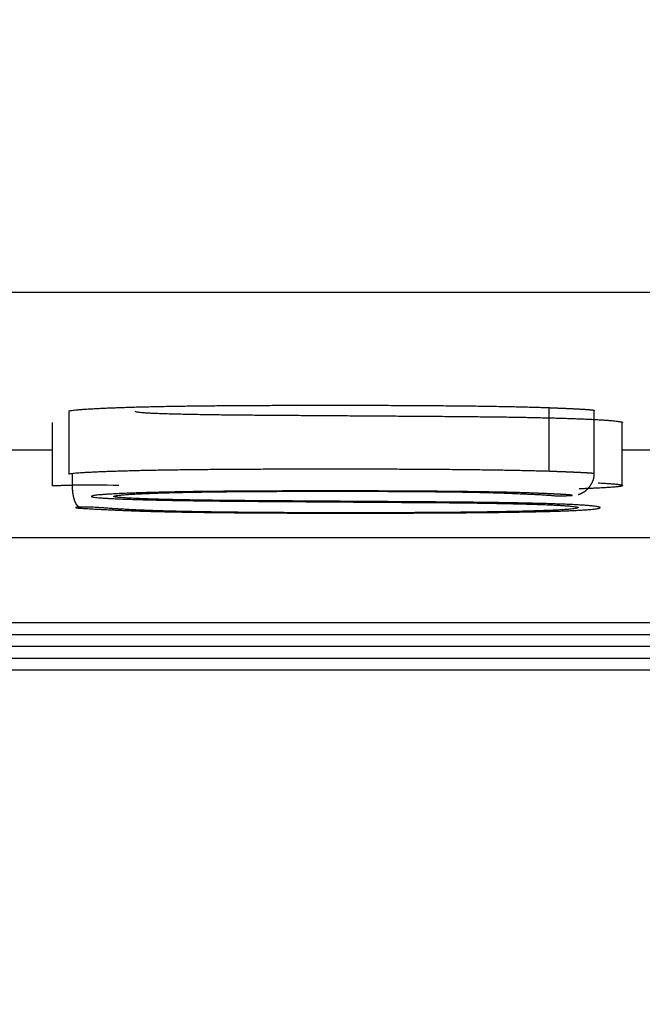
# Model space of a CAD drawing. Extents: x -217 to 202, y -148 to 148.
# Drawn here: x -146 to -145, y 10 to 11 of the extents above; entities that cross this region are included whole.
import ezdxf

# ---------------------------------------------------------------- set-up
doc = ezdxf.new("R2010")
doc.units = 0
doc.layers.get('0').update_dxf_attribs({"linetype": 'CONTINUOUS'})
doc.layers.get('DEFPOINTS').update_dxf_attribs({"linetype": 'CONTINUOUS'})
doc.layers.add('CLASS1', color=7, linetype='CONTINUOUS')
doc.styles.add('MX_DIMTXSTY_6', font='txt.shx', dxfattribs={"width": 0.7, "bigfont": 'extfont.shx'})
doc.styles.add('MX_NOTE_STANDARD', font='txt.shx', dxfattribs={"bigfont": 'extfont.shx'})
doc.dimstyles.new('MXDIMSTYLE', dxfattribs={"dimtxt": 3, "dimasz": 2.5, "dimexe": 2.28, "dimexo": 1, "dimgap": 1, "dimtad": 1, "dimdsep": 46, "dimtxsty": 'MX_NOTE_STANDARD', "dimblk1": 'OPEN30', "dimblk2": 'OPEN30', "dimsah": 1, "dimcen": 2.5, "dimadec": 0, "dimazin": 0, "dimtfac": 1, "dimtmove": 0, "dimatfit": 3, "dimldrblk": 'OPEN30', "dimfxl": 1, "dimtzin": 0, "dimarcsym": 0})

# ---------------------------------------------------------------- blocks, each defined once
blk = doc.blocks.new('_OPEN')
at = {"color": 0, "linetype": 'ByBlock', "lineweight": -2}
for p, q in [((-1, 0.166667), (0, 0)), ((0, 0), (-1, -0.166667)), ((0, 0), (-1, 0))]:
    blk.add_line(p, q, dxfattribs=at)
blk = doc.blocks.new('*D106')
at = {"color": 1, "linetype": 'CONTINUOUS'}
for p, q in [((-93.586201, 56.700088), (-93.586201, -0.301129)), ((-153.586201, 33.698871), (-153.586201, -0.301129)), ((-93.586201, 1.048871), (-153.586201, 1.048871))]:
    blk.add_line(p, q, dxfattribs=at)
at = {"layer": 'DEFPOINTS', "color": 0, "linetype": 'CONTINUOUS'}
for p in [(-93.586201, 58.050088), (-153.586201, 35.048871), (-153.586201, 1.048871)]:
    blk.add_point(p, dxfattribs=at)
at = {"color": 1, "linetype": 'CONTINUOUS', "xscale": 2.7, "yscale": 2.7, "zscale": 2.7, "rotation": 180}
blk.add_blockref('_OPEN', (-153.586201, 1.048871), dxfattribs=at)
at = {"color": 1, "linetype": 'CONTINUOUS', "xscale": 2.7, "yscale": 2.7, "zscale": 2.7}
blk.add_blockref('_OPEN', (-93.586201, 1.048871), dxfattribs=at)
at = {"color": 1, "linetype": 'CONTINUOUS', "insert": (-123.928456, 3.398871), "char_height": 2.7, "attachment_point": 5, "style": 'MX_DIMTXSTY_6'}
blk.add_mtext('\\A1;300', dxfattribs=at)
blk = doc.blocks.new('_OPEN30')
at = {"color": 0, "linetype": 'ByBlock', "lineweight": -2}
for p, q in [((-1, 0.267949), (0, 0)), ((0, 0), (-1, -0.267949)), ((0, 0), (-1, 0))]:
    blk.add_line(p, q, dxfattribs=at)

msp = doc.modelspace()

# ---------------------------------------------------------------- linework, layer by layer
at = {"layer": 'CLASS1', "color": 1, "linetype": 'CONTINUOUS'}
for p, q in [((-96.365149, 10.419234), (-150.807252, 10.419234)), ((-145.54934, 10.279233), (-145.54934, 10.20517)), ((-144.983347, 10.208819), (-144.983347, 10.283476)), ((-144.930321, 10.206175), (-144.930321, 10.280207)), ((-145.569111, 10.265906), (-145.569111, 10.19185)), ((-144.897259, 10.191705), (-144.897259, 10.26575)), ((-145.653502, 10.233952), (-145.569111, 10.233952)), ((-144.897259, 10.233952), (-144.812122, 10.233952)), ((-145.545059, 10.192107), (-145.545059, 10.205997)), ((-145.545059, 10.192067), (-145.545059, 10.192107)), ((-146.986201, 10.130398), (-144.186201, 10.130398)), ((-146.986201, 10.030398), (-144.186201, 10.030398)), ((-146.986201, 10.016439), (-144.186201, 10.016439)), ((-146.986201, 10.002479), (-144.186201, 10.002479)), ((-146.986201, 9.988519), (-144.186201, 9.988519)), ((-146.986201, 9.974559), (-144.186201, 9.974559))]:
    msp.add_line(p, q, dxfattribs=at)
msp.add_arc((-145.527109, 8.561129), 1.631037, 88.709058, 90.630592, dxfattribs=at)
for points, start_tangent, end_tangent in [([(-145.54939676605318, 10.27923369306049), (-145.5489347878776, 10.279601050950589), (-145.54769336439767, 10.279965349330041), (-145.54565349184935, 10.280323678267308), (-145.5428678998528, 10.280675669448868), (-145.5393897992463, 10.281020974214528), (-145.53527240086783, 10.281359243904348), (-145.5305689155556, 10.281690129858191), (-145.52533255414767, 10.282013283415978), (-145.51961652748219, 10.282328355917628), (-145.51347404639728, 10.28263499870306), (-145.50695832173102, 10.282932863112165), (-145.5001225643216, 10.283221600484922), (-145.4930199850071, 10.283500862161219), (-145.48570185937461, 10.283770248836731), (-145.47805589097055, 10.284025364994875), (-145.47001387784144, 10.284263868073651), (-145.46160753218862, 10.284486205247703), (-145.4528685662134, 10.284692823691529), (-145.44382869211722, 10.284884170579716), (-145.4345196221014, 10.285060693086933), (-145.4249730683672, 10.28522283838771), (-145.4152207431161, 10.285371053656718), (-145.40529435854938, 10.285505786068484), (-145.39522562686847, 10.285627482797622), (-145.38504626027463, 10.285736591018747), (-145.3747879709693, 10.285833557906471), (-145.36448130883514, 10.285918944257475), (-145.3541349834898, 10.285994607998617), (-145.3437500944267, 10.286061394128211), (-145.33333004853716, 10.286119719316133), (-145.3228782527126, 10.286170000232431), (-145.31239811384427, 10.286212653547125), (-145.3018930388236, 10.286248095930148), (-145.291366434542, 10.286276744051463), (-145.2808217078907, 10.28629901458109), (-145.27026226576112, 10.286315324189076), (-145.25969151504455, 10.286326089545298), (-145.24911286263244, 10.286331727319833), (-145.23852971541606, 10.286332654182644), (-145.2279478414926, 10.286329206646883), (-145.21738111846986, 10.286321073781068), (-145.20683260797801, 10.286307796412899), (-145.19630385829163, 10.286288937200624), (-145.18579641768542, 10.286264058802317), (-145.17531183443396, 10.286232723876111), (-145.164851656812, 10.286194495080082), (-145.15441743309418, 10.28614893507239), (-145.1440107115551, 10.286095606511111), (-145.13363304046948, 10.286034072054406), (-145.12328596811193, 10.285963894360378), (-145.11297104275707, 10.285884636087133), (-145.10268981267967, 10.285795859892886), (-145.09244793683217, 10.28569680911886), (-145.08227129573174, 10.285586317523752), (-145.07219042779815, 10.285463876682456), (-145.06223577783385, 10.285329003148547), (-145.05243779064148, 10.285181213475596), (-145.04282691102344, 10.285020024217175), (-145.03343358378237, 10.284844951926772), (-145.02428825372078, 10.284655513158043), (-145.0154213656412, 10.284451224464533), (-145.00686336434615, 10.284231602399785), (-144.99864469463813, 10.283996163517372), (-144.9907958013198, 10.283744424370838), (-144.98334712919353, 10.283475901513782)], (0.7062018268591601, 0.7080105788339499), (0.9992792909903118, -0.0379591701424015)), ([(-145.47101863910956, 10.279238542059204), (-145.4707310776315, 10.27888240803108), (-145.4694030158356, 10.278528814273812), (-145.46705302282652, 10.278182018703689), (-145.46369966770874, 10.277846279236797), (-145.45936106445737, 10.277525877262804), (-145.45403766787382, 10.27722613117038), (-145.44782323122496, 10.276947952260002), (-145.44085496532927, 10.276690090592837), (-145.43327008100505, 10.276451296230022), (-145.42520578907084, 10.276230319232695), (-145.41679930034502, 10.276025909662053), (-145.40818662722006, 10.275836850013661), (-145.39938754339926, 10.275664357099572), (-145.39037879878703, 10.275508583232266), (-145.38118028344553, 10.275368083733213), (-145.37181188743682, 10.275241413924135), (-145.36229350082283, 10.275127129126616), (-145.35264501366578, 10.275023784662181), (-145.34288631602755, 10.274929935852441), (-145.33303729797035, 10.274844138019006), (-145.32311784955613, 10.274764946483515), (-145.31314786084693, 10.274690916567494), (-145.3031472219048, 10.274620603592552), (-145.29313582279184, 10.274552562880302), (-145.2831335535701, 10.274485349752297), (-145.27315978878107, 10.27441753882141), (-145.26320135319048, 10.274349080843137), (-145.25324404851096, 10.274280437404173), (-145.24328774403955, 10.274211629938861), (-145.23333230907338, 10.274142679881436), (-145.22337761290947, 10.274073608666072), (-145.21342352484498, 10.274004437727143), (-145.203469914177, 10.273935188498854), (-145.19351665020247, 10.273865882415578), (-145.1835636022186, 10.273796540911434), (-145.17361063952245, 10.273727185420796), (-145.163657631411, 10.273657837377925), (-145.1537044471815, 10.273588518217025), (-145.14375095613093, 10.273519249372413), (-145.13379676326838, 10.273450024827241), (-145.12383426446394, 10.273379492807436), (-145.11387151032193, 10.27330622453826), (-145.10392422316136, 10.273229293807049), (-145.0940081253014, 10.273147774401338), (-145.08413893906112, 10.273060740108605), (-145.07433238675958, 10.2729672647163), (-145.0646041907159, 10.272866422011901), (-145.05497007324914, 10.272757285782802), (-145.04544575667836, 10.272638929816566), (-145.03604696332275, 10.272510427900528), (-145.0267894155013, 10.27237085382231), (-145.01768883553314, 10.272219281369274), (-145.00876094573732, 10.272054784328901), (-145.00002108471557, 10.271876477661408), (-144.99147473618729, 10.27168508994265), (-144.9831406124399, 10.271481445225845), (-144.97504468134332, 10.27126583653859), (-144.96721291076756, 10.271038556908366), (-144.9596712685826, 10.270799899362913), (-144.95244572265847, 10.270550156929659), (-144.945562240865, 10.270289622636227), (-144.93904679107231, 10.270018589510158), (-144.93292534115034, 10.269737350579106), (-144.92722385896906, 10.269446198870554), (-144.92196831239846, 10.269145427412127), (-144.91718466930854, 10.268835329231365), (-144.91289889756922, 10.268516197355837), (-144.90913570694232, 10.268188353392532), (-144.90588154282335, 10.267853048070123), (-144.90312629978138, 10.267511609566014), (-144.9008725546447, 10.267165102000291), (-144.89912288424148, 10.266814589493265), (-144.89787986539994, 10.266461136164992), (-144.8971460749484, 10.266105806135698), (-144.89692408971501, 10.265749663525497)], (0.5137066447518123, -0.8579658985867885), (0.3772752270224102, -0.926101184037246)), ([(-144.98334712919353, 10.283475901513782), (-144.98123945717884, 10.283394770868995), (-144.97914587896844, 10.283313234365806), (-144.9770673171717, 10.283231265435944), (-144.9750046943983, 10.283148837510936), (-144.97295893325776, 10.283065924022566), (-144.9709309563595, 10.282982498402475), (-144.96892168631314, 10.282898534082307), (-144.96693204572813, 10.282814004493758), (-144.96496295721403, 10.282728883068557), (-144.96301534338033, 10.28264314323826), (-144.96109012683667, 10.282556758434595), (-144.9591882301924, 10.282469702089287), (-144.95731049955197, 10.28238196917377), (-144.95545851014737, 10.28229362946368), (-144.95363566149302, 10.282204640216833), (-144.95184549847187, 10.282114942315587), (-144.950091565967, 10.282024476642562), (-144.94837740886123, 10.281933184080344), (-144.9467065720376, 10.28184100551141), (-144.94508260037912, 10.281747881818319), (-144.9435090387687, 10.281653753883631), (-144.94198943208931, 10.28155856258985), (-144.9405273252239, 10.281462248819508), (-144.93912626305558, 10.281364753455222), (-144.9377897844717, 10.28126601484837), (-144.93652236897083, 10.281165631018808), (-144.93533506492594, 10.281063482499263), (-144.93424091568323, 10.280959770192823), (-144.9332529645891, 10.280854695002688), (-144.93238425498976, 10.280748457831919), (-144.93164783023155, 10.280641259583717), (-144.93105673366074, 10.280533301161228), (-144.93062400862357, 10.280424783467595), (-144.9303626984664, 10.280315907405935), (-144.93028584653553, 10.280206873879393)], (0.9992686686619312, -0.0382377801475398), (0.4374036201514899, -0.899265296271557)), ([(-145.5494934163259, 10.205176627524196), (-145.54896499727562, 10.205480737381833), (-145.54767563641946, 10.205782135159666), (-145.54560729789313, 10.20607960462442), (-145.54282399988205, 10.206375809430256), (-145.53939324795152, 10.206671404093441), (-145.53535514251513, 10.20696511565447), (-145.53074978398615, 10.207255671154115), (-145.525617272778, 10.207541797633041), (-145.5199977093041, 10.20782222213191), (-145.5139311939779, 10.20809567169141), (-145.5074578272127, 10.208360873352206), (-145.50061770942204, 10.20861655415493), (-145.4934509410192, 10.208861441140328), (-145.48599762241764, 10.209094261349009), (-145.4782978540308, 10.209313741821688), (-145.47032863802457, 10.209519146480062), (-145.4619778377389, 10.209711314188496), (-145.45327346412893, 10.209890641630977), (-145.4442497823345, 10.21005748749684), (-145.43494105749556, 10.210212210475333), (-145.42538155475194, 10.21035516925599), (-145.41560553924353, 10.210486722528032), (-145.40564727611013, 10.210607228980905), (-145.39554103049176, 10.210717047303888), (-145.38532106752814, 10.210816536186428), (-145.3750216523593, 10.210906054317775), (-145.364677050125, 10.210985960387404), (-145.3543185831192, 10.211056665779495), (-145.34393039457575, 10.21111925406106), (-145.33350536778062, 10.211174276191855), (-145.32304735339022, 10.211222040901248), (-145.3125602020612, 10.211262856918523), (-145.3020477644501, 10.211297032973164), (-145.29151389121336, 10.211324877794453), (-145.28096243300757, 10.21134670011179), (-145.27039724048922, 10.211362808654485), (-145.25982216431487, 10.211373512152022), (-145.24924105514106, 10.211379119333657), (-145.2386577636243, 10.211379938928786), (-145.22807614042108, 10.211376279666752), (-145.2175040442158, 10.21136820104553), (-145.20695031770265, 10.211355219426196), (-145.1964167189347, 10.211336957361851), (-145.18590492602618, 10.211313040408328), (-145.1754166170913, 10.211283094121683), (-145.16495347024426, 10.211246744057718), (-145.15451716359934, 10.211203615772348), (-145.14410937527072, 10.21115333482149), (-145.1337317833727, 10.211095526761), (-145.12338606601946, 10.211029817146823), (-145.11307390132527, 10.210955831534818), (-145.10279696740434, 10.2108731954809), (-145.09255718763637, 10.210781435762101), (-145.08236927996387, 10.210679479136274), (-145.07226589365257, 10.210566964060064), (-145.06228096699232, 10.210443698622925), (-145.0524484382732, 10.210309490914085), (-145.04280224578508, 10.210164149022916), (-145.03337632781796, 10.210007481038787), (-145.02420462266178, 10.209839295051012), (-145.0153210686065, 10.209659399148904), (-145.00675960394204, 10.209467601421863), (-144.99855416695846, 10.209263709959146), (-144.9907386959456, 10.20904753285015), (-144.98334712919353, 10.20881887818419)], (0.8186681562924853, 0.5742668803549991), (0.999471436289879, -0.0325091993233646)), ([(-144.98334712919353, 10.20881887818419), (-144.9823637741306, 10.208782964991201), (-144.98138284224353, 10.208746983979097), (-144.98040447290873, 10.208710936520845), (-144.97942880552364, 10.208674823990009), (-144.97845597948577, 10.20863864776004), (-144.97748613419253, 10.208602409204502), (-144.97651940904143, 10.208566109696818), (-144.9755559434298, 10.20852975061058), (-144.9745958767552, 10.208493333319211), (-144.97363934841496, 10.208456859196303), (-144.97268649780665, 10.208420329615251), (-144.97173746432765, 10.208383745949646), (-144.97079238737552, 10.20834710957294), (-144.96985140634757, 10.208310421858698), (-144.96891466064136, 10.208273684180341), (-144.96798228965423, 10.208236897911434), (-144.96705443278375, 10.208200064425483), (-144.96613122942728, 10.208163185095913), (-144.9652128189823, 10.208126261296343), (-144.9642993408463, 10.208089294400168), (-144.96339093441668, 10.20805228578098), (-144.96248773909093, 10.20801523681223), (-144.96158989426647, 10.207978148867426), (-144.96069753934074, 10.207941023320103), (-144.95981081371127, 10.20790386154377), (-144.9589298567754, 10.207866664911847), (-144.95805480793064, 10.20782943479793), (-144.95718580657444, 10.207792172575495), (-144.95632299210428, 10.207754879618022), (-144.95546650391753, 10.20771755729902), (-144.95461648141173, 10.207680206991995), (-144.95377306398427, 10.207642830070512), (-144.9529363910326, 10.207605427907964), (-144.95210660195426, 10.207568001877945), (-144.95128383614656, 10.207530553353962), (-144.95046871701254, 10.207493104935509), (-144.94966106969838, 10.20745562922798), (-144.9488600772841, 10.207418076963563), (-144.94806639867863, 10.207380470726008), (-144.94728069279108, 10.207342833099176), (-144.94650361853041, 10.207305186666844), (-144.9457358348056, 10.207267554012844), (-144.94497800052574, 10.207229957720983), (-144.94423077459987, 10.20719242037518), (-144.9434948159369, 10.207154964559066), (-144.942770783446, 10.207117612856564), (-144.9420593360361, 10.207080387851533), (-144.94136113261618, 10.207043312127695), (-144.9406768320954, 10.207006408268995), (-144.94000709338263, 10.20696969885907), (-144.93935257538698, 10.206933206481892), (-144.9387139370175, 10.206896953721213), (-144.9380918371831, 10.206860963160864), (-144.9374869347929, 10.20682525738468), (-144.93689988875593, 10.206789858976435), (-144.9363313579811, 10.206754790519966), (-144.93578200137756, 10.206720074599104), (-144.93525247785425, 10.206685733797656), (-144.93474344632017, 10.206651790699425), (-144.93425515742808, 10.206618221292814), (-144.93378884095767, 10.206584726702971), (-144.93334730614612, 10.206551357890646), (-144.932931534974, 10.206518185660258), (-144.93254250942203, 10.206485280815997), (-144.932181211471, 10.206452714162111), (-144.93184862310164, 10.206420556502877), (-144.93154572629464, 10.206388878642684), (-144.93127350303075, 10.206357751385667), (-144.93103293529066, 10.20632724553613), (-144.93082500505506, 10.206297431898378), (-144.9306506943048, 10.206268381276658), (-144.9305110000564, 10.206240167516626), (-144.9304083792137, 10.206212993924396), (-144.93034523053228, 10.206186925562207), (-144.93032345586323, 10.206162011629885)], (0.999336676065535, -0.0364171370413441), (0.5470144576421552, -0.837123158878345)), ([(-144.94919872085387, 10.18119660598228), (-144.94824873967787, 10.181485182629842), (-144.94735463423967, 10.18177396443997), (-144.94649654955663, 10.182079297751557), (-144.94565463981303, 10.182417521415914), (-144.9448146697747, 10.182800391242353), (-144.94397754277338, 10.183227297000542), (-144.94314668991848, 10.183695563627822), (-144.94232554231917, 10.184202516061845), (-144.94151753108463, 10.184745479239922), (-144.9407260873242, 10.18532177809962), (-144.93995464214703, 10.185928737578337), (-144.9392066266625, 10.186563682613553), (-144.93848547197973, 10.18722393814275), (-144.93779453550138, 10.187906870671782), (-144.937135090013, 10.188611022369741), (-144.93650608125665, 10.189336247790607), (-144.93590633259885, 10.190082470504422), (-144.93533466740598, 10.190849614081372), (-144.93478990904447, 10.191637602091703), (-144.93427088088072, 10.192446358105542), (-144.9337764062812, 10.193275805693077), (-144.93330530861226, 10.194125868424464), (-144.93285641124032, 10.194996469869892), (-144.9324285395154, 10.195887532620219), (-144.9320223010538, 10.19679809930608), (-144.93164336625904, 10.197724712903096), (-144.93129829841928, 10.198663475542077), (-144.9309936608226, 10.199610489353887), (-144.93073601675707, 10.200561856469335), (-144.93053192951083, 10.201513679019257), (-144.93038796237192, 10.202462059134518), (-144.93031067862853, 10.203403098945842), (-144.93030664156868, 10.204332900584149), (-144.93038215239585, 10.205248729860898), (-144.93052857613264, 10.206214170664794)], (0.9594009742480684, 0.2820456888730216), (-0.1845333640092536, 0.9828262499381202)), ([(-144.92581581341722, 10.194847697898581), (-144.92214533601197, 10.194663245766662), (-144.91870895273377, 10.194475179886723), (-144.91551571856263, 10.19428360393772), (-144.9125746884784, 10.194088621598695), (-144.90989491746103, 10.193890336548662), (-144.9074724500171, 10.193688491556685), (-144.9052975458565, 10.1934830247084), (-144.9033711313716, 10.193274352040646), (-144.90169413367056, 10.193062889615504), (-144.90026747986144, 10.192849053495024), (-144.8990920970524, 10.192633259741257), (-144.89816891235148, 10.19241592441631), (-144.89749885286682, 10.192197463582232), (-144.8970828457065, 10.191978293301105), (-144.89692181797864, 10.191758829635006), (-144.89701669679135, 10.19153948864593), (-144.8973684092527, 10.191320686396068), (-144.8979778824709, 10.191102838947387), (-144.89884604355387, 10.19088636236205), (-144.8999738196099, 10.190671672702024), (-144.90136213774696, 10.190459186029472), (-144.9030119250732, 10.190249318406416), (-144.90492410869672, 10.190042485894935), (-144.90709961572566, 10.189839104557052), (-144.90953973054297, 10.189639574452343), (-144.91225595259442, 10.189443668799782), (-144.9152468293292, 10.189251271528633), (-144.9185033436343, 10.189062527011657), (-144.92201647839676, 10.188877579621902), (-144.92577721650366, 10.188696573732102), (-144.92977654084183, 10.18851965371519), (-144.93400543429834, 10.18834696394407), (-144.93845487976017, 10.188178648791506), (-144.94311586011435, 10.188014852630516), (-144.94797935824784, 10.187855719833891)], (0.9988527211554729, -0.0478878005373716), (-0.999504772585118, -0.0314675957068753)), ([(-145.5691199377968, 10.191857833687976), (-145.56907718228166, 10.191872638926185), (-145.56895260176486, 10.1918846774401), (-145.56874186584702, 10.191893846905003), (-145.5684385934353, 10.191900511599954), (-145.5680317361959, 10.191906970758225), (-145.56752428321875, 10.191913574923234), (-145.5669209637444, 10.191920354349037), (-145.56622650701354, 10.191927339289748), (-145.5654456422668, 10.191934559999197), (-145.56458309874483, 10.19194204673164), (-145.56364360568824, 10.19194982974102), (-145.56263189233766, 10.191957939281423), (-145.56155268793378, 10.191966405606848), (-145.56041072171718, 10.191975258971354), (-145.55921072292853, 10.191984529629025), (-145.5579574208084, 10.191994247833804), (-145.5566555445975, 10.192004443839835), (-145.5553098235365, 10.192015147901145), (-145.55392498686592, 10.192026390271678), (-145.55250576382645, 10.192038201205605), (-145.55105688365876, 10.19205061095687), (-145.54958307560344, 10.192063649779556), (-145.5480890689011, 10.192077347927693), (-145.5465795927925, 10.192091735655367), (-145.54505937651817, 10.192106843216578)], (0.9229343534830263, 0.3849573731737946), (0.999948578181266, 0.010141054839834)), ([(-145.53606280373134, 10.166098976880903), (-145.53621616192032, 10.166117190640279), (-145.53636947052587, 10.166142858293142), (-145.5365237646743, 10.166176252756742), (-145.53667860663626, 10.166217430251862), (-145.53683329625864, 10.1662662447238), (-145.53698776728032, 10.166322669094086), (-145.53714195343997, 10.166386676284247), (-145.53729578847657, 10.16645823921587), (-145.5374492061287, 10.166537330810542), (-145.53760214013533, 10.166623923989789), (-145.53775452423525, 10.166717991675142), (-145.53790491629655, 10.166818606203122), (-145.53805470787773, 10.16692664940777), (-145.5382040666629, 10.167042198418585), (-145.53835293122393, 10.167165181493715), (-145.5385012401327, 10.167295526891223), (-145.5386489319609, 10.16743316286906), (-145.53879594528047, 10.1675780176854), (-145.53894221866318, 10.167730019598224), (-145.5390876906809, 10.167889096865594), (-145.53923229990545, 10.168055177745572), (-145.53937598490865, 10.168228190496222), (-145.5395186842623, 10.16840806337558), (-145.53966033653836, 10.168594724641707), (-145.53980088030852, 10.16878810255264), (-145.53994025414465, 10.16898812536644), (-145.54007839661864, 10.16919472134117), (-145.54021524630224, 10.169407818734868), (-145.54035074176733, 10.169627345805623), (-145.54048482158572, 10.169853230811412), (-145.54061742667682, 10.17008540617337), (-145.540748718104, 10.170324179300849), (-145.54087878791182, 10.17056968585868), (-145.54100758518462, 10.170821798240127), (-145.54113505900676, 10.17108038883842), (-145.54126115846265, 10.171345330046734), (-145.5413858326366, 10.171616494258217), (-145.54150903061304, 10.171893753866101), (-145.54163070147627, 10.172176981263647), (-145.5417507943107, 10.172466048843972), (-145.54186925820068, 10.17276082900031), (-145.54198604223058, 10.173061194125836), (-145.54210109548478, 10.173367016613781), (-145.54221436704768, 10.17367816885735), (-145.5423258060036, 10.173994523249718), (-145.5424353614369, 10.174315952184116), (-145.542542982432, 10.174642328053693), (-145.54264861807314, 10.174973523251708), (-145.5427522174449, 10.175309410171309), (-145.54285372963147, 10.175649861205699), (-145.54295312530365, 10.175994822957648), (-145.54305056482877, 10.17634486212674), (-145.54314606417825, 10.176699988167144), (-145.54323958911323, 10.177060031866233), (-145.543331105395, 10.17742482401124), (-145.54342057878478, 10.177794195389538), (-145.54350797504378, 10.178167976788387), (-145.54359325993335, 10.178545998995077), (-145.54367639921463, 10.178928092796838), (-145.54375735864892, 10.17931408898113), (-145.54383610399748, 10.179703818335128), (-145.54391260102147, 10.180097111646148), (-145.54398681548219, 10.180493799701509), (-145.54405871314088, 10.18089371328847), (-145.5441282597588, 10.181296683194404), (-145.54419542109713, 10.181702540206572), (-145.54426016291723, 10.182111115112207), (-145.5443224509802, 10.18252223869871), (-145.5443822510474, 10.18293574175334), (-145.54443952888, 10.18335145506336), (-145.54449428850415, 10.18376948842689), (-145.5445466193308, 10.18419049049902), (-145.54459651529334, 10.184614324949422), (-145.54464396314512, 10.185040800342392), (-145.54468894963975, 10.185469725242001), (-145.54473146153043, 10.185900908212545), (-145.54477148557078, 10.186334157818152), (-145.5448090085141, 10.186769282623032), (-145.54484401711392, 10.187206091191342), (-145.54487649812359, 10.187644392087293), (-145.5449064382966, 10.188083993875068), (-145.5449338243863, 10.18852470511888), (-145.54495864314623, 10.188966334382883), (-145.5449808813297, 10.18940869023126), (-145.54500052569023, 10.189851581228254), (-145.54501756298117, 10.190294815937989), (-145.54503197995604, 10.190738202924706), (-145.5450437633682, 10.191181550752532), (-145.5450528999711, 10.191624667985678), (-145.54505937651817, 10.192067363188386)], (-0.9955400996918595, 0.0943393338195812), (-0.0116365219965756, 0.9999322933858188)), ([(-145.53606280373134, 10.166098976880903), (-145.5415510174924, 10.165832903975456), (-145.5396551636032, 10.165455892632679), (-145.5346527523277, 10.16506401472438), (-145.5293739820333, 10.164704509162334), (-145.52368235488103, 10.164353771374891), (-145.51764054092303, 10.164011658629192), (-145.51133962983084, 10.163676663234185), (-145.50482250155187, 10.163347219881047), (-145.49805606110067, 10.163024171594145), (-145.49100678653542, 10.162708378239358), (-145.48364115591437, 10.162400699682621), (-145.4759256472957, 10.162101995789754), (-145.467802988423, 10.161816151283574), (-145.45923131164028, 10.161549221536433), (-145.45024590293195, 10.1613008065151), (-145.44088372609434, 10.161070336723867), (-145.43118174492395, 10.160857242667134), (-145.421176923217, 10.16066095484939), (-145.41090622476997, 10.160480903774925), (-145.40040661337923, 10.160316519948225), (-145.3897150528412, 10.16016723387358), (-145.37886850695224, 10.160032476055477), (-145.36790393950878, 10.159911676998263), (-145.35685831430715, 10.15980426720634), (-145.34575685678783, 10.159709400741008), (-145.3345802422785, 10.159625500607575), (-145.32333424371473, 10.159551968634872), (-145.31202821267885, 10.159488307871726), (-145.30067150075325, 10.159434021366764), (-145.28927345952047, 10.159388612168755), (-145.27784344056272, 10.159351583326355), (-145.26639079546248, 10.159322437888306), (-145.2549248758022, 10.159300678903236), (-145.24345503316425, 10.159285809419941), (-145.23199061913095, 10.159277332487079), (-145.2205409852848, 10.159274751153362), (-145.2091109901819, 10.15927753743793), (-145.19767404469997, 10.159285312480392), (-145.18622956078661, 10.159298518190042), (-145.1747842377718, 10.15931770289194), (-145.16334477498566, 10.159343414911177), (-145.15191787175843, 10.159376202572702), (-145.14051022742012, 10.159416614201604), (-145.12912854130087, 10.159465198122945), (-145.11777951273075, 10.15952250266173), (-145.10646984104, 10.159589076142993), (-145.09520622555863, 10.159665466891738), (-145.08399536561683, 10.159752223233113), (-145.07284326256593, 10.1598499635395), (-145.06175174844554, 10.15996080613644), (-145.05075773985567, 10.160086030546779), (-145.0399082109712, 10.16022629629137), (-145.02925013596706, 10.160382262890948), (-145.01883048901817, 10.160554589866337), (-145.00869624429947, 10.1607439367383), (-144.9988943759859, 10.160950963027545), (-144.9894718582524, 10.161176328254896), (-144.9804756652738, 10.161420691941117), (-144.97195277122512, 10.161684713606974), (-144.96395015028122, 10.161969052773259), (-144.95651508411078, 10.162274363068036), (-144.94977333608148, 10.16259913636739), (-144.94379954090402, 10.162940518278475), (-144.9385920204117, 10.163296604732494), (-144.93414909643786, 10.16366549166085), (-144.9304690908159, 10.16404527499472), (-144.92755032537912, 10.164434050665363), (-144.92539112196079, 10.164829914604184), (-144.92398980239432, 10.1652309627423), (-144.92334468851305, 10.165635291011142), (-144.9234541021503, 10.166040995341973), (-144.92431636513936, 10.166446171665967), (-144.92592979931368, 10.166848915914471), (-144.92833991365643, 10.167245609605573), (-144.9315942960083, 10.167632273522514), (-144.9356482317716, 10.168008081721894), (-144.94045592846476, 10.168372246154746), (-144.94597159360598, 10.168723978772192), (-144.95214943471365, 10.169062491525153), (-144.9589436593061, 10.16938699636475), (-144.9663084749016, 10.169696705241876), (-144.9741980890185, 10.169990830107679), (-144.9825667091751, 10.170268582913167), (-144.9913685428897, 10.170529175609317), (-145.0005577976807, 10.170771820147195), (-145.01008883726212, 10.17099544553156), (-145.01992412809074, 10.171199437053644), (-145.03003404900863, 10.171385081417014), (-145.04038921361223, 10.171553759080211), (-145.0509602354977, 10.17170685050155), (-145.06171772826144, 10.171845736139375), (-145.07263230549967, 10.17197179645217), (-145.0836745808087, 10.172086411898192), (-145.09481516778482, 10.172190962935986), (-145.10602468002435, 10.172286830023836), (-145.1172737311236, 10.172375393620115), (-145.12853293467884, 10.172458034183279), (-145.13977765833272, 10.172536600777619), (-145.15101813232383, 10.172614756252102), (-145.16225807144758, 10.172692997154627), (-145.17349766893773, 10.172771292622343), (-145.18473711802824, 10.172849611792117), (-145.19597661195291, 10.172927923801097), (-145.20721634394567, 10.173006197786265), (-145.21845650724026, 10.173084402884626), (-145.22969729507065, 10.17316250823319), (-145.24093890067064, 10.173240482968993), (-145.2521815172741, 10.173318296228956), (-145.26342533811493, 10.17339591715023), (-145.2746719140194, 10.17347316591659), (-145.28593619403563, 10.173548396844751), (-145.29720851614638, 10.1736226737479), (-145.30847124296065, 10.173697936629424), (-145.31970673708759, 10.173776125492907), (-145.33089736113624, 10.173859180341765), (-145.3420254777157, 10.173949041179526), (-145.35307344943516, 10.174047648009662), (-145.36402363890352, 10.174156940835758), (-145.37485840873006, 10.174278859661229), (-145.38556012152372, 10.174415344489574), (-145.39611113989366, 10.174568335324324), (-145.40649413582963, 10.17473976733416), (-145.41670110511257, 10.17493073258018), (-145.42666960697898, 10.175140986902505), (-145.43631327029965, 10.175370238222285), (-145.44554572394543, 10.175618194460696), (-145.4542805967871, 10.175884563538943), (-145.46243151769545, 10.176169053378146), (-145.46991211554132, 10.176471371899481), (-145.47663601919544, 10.176791227024125), (-145.48251685752865, 10.177128326673255), (-145.4874682594118, 10.177482378768019), (-145.4914038537156, 10.177853091229593), (-145.49423726931093, 10.178240171979155), (-145.49589554583923, 10.178636657842105), (-145.49640348567033, 10.179032972346278), (-145.49582512568816, 10.17942750843784), (-145.49422454111976, 10.1798186878749), (-145.49166580719242, 10.180204932415563), (-145.48821299913334, 10.180584663817825), (-145.48393019216962, 10.180956303839935), (-145.47888146152854, 10.181318274239828), (-145.47313088243726, 10.181668996775699), (-145.46674253012293, 10.182006893205596), (-145.45978047981282, 10.182330385287656), (-145.4523088067341, 10.182637894779873), (-145.44435543181885, 10.18292646549071), (-145.43588617207013, 10.183192356667234), (-145.4269419284172, 10.18343617475864), (-145.4175674172788, 10.183658703927819), (-145.40780735507388, 10.183860728337947), (-145.3977064582213, 10.184043032151834), (-145.38730944313988, 10.184206399532599), (-145.37666102624848, 10.18435161464322), (-145.36580592396592, 10.184479461646617), (-145.35478885271107, 10.184590724705913), (-145.34365452890285, 10.184686187984028), (-145.33244766895996, 10.184766635644053), (-145.32120614620283, 10.184833511460283), (-145.3099265093823, 10.184890485198054), (-145.2986115172219, 10.184938204348299), (-145.28726682190756, 10.18497689972537), (-145.27589807562538, 10.185006802143675), (-145.2645109305613, 10.185028142417707), (-145.2531110389013, 10.185041151361844), (-145.24170405283138, 10.185046059790437), (-145.23029562453752, 10.185043098517866), (-145.21889140620573, 10.185032498358652), (-145.20749705002203, 10.185014490127116), (-145.19611820817238, 10.18498930463764), (-145.18475435000045, 10.184957023110002), (-145.17335697016307, 10.184915862523923), (-145.16194545833355, 10.184864298870792), (-145.1505585313971, 10.18480113041798), (-145.13923490623893, 10.184725155432858), (-145.12801329974417, 10.184635172182709), (-145.11693242879795, 10.18452997893499), (-145.1060310102855, 10.184408373956984), (-145.095347761092, 10.18426915551612), (-145.08492139810255, 10.184111121879681), (-145.07479063820233, 10.183933071315067), (-145.0649941982765, 10.18373380208962), (-145.0555749646665, 10.183511997324246), (-145.0466964027982, 10.183263659395323), (-145.03836197984617, 10.18299101855672), (-145.03048283274683, 10.182699158856394), (-145.02297009843653, 10.182393164342528), (-145.01573491385165, 10.182078119063164), (-145.0086879237909, 10.181759083718276), (-145.0017456498236, 10.181436425053477), (-144.99508013835896, 10.181106078250252), (-144.9889580939618, 10.180765055327072), (-144.9836462211968, 10.180410368302319), (-144.97941122462868, 10.180039029194432), (-144.9765198088221, 10.179648050021797)], (-0.9997031035735113, 0.0243660564205447), (0.9882428837837405, -0.1528921274977771)), ([(-145.00255504583794, 10.182834716681697), (-145.01018280672383, 10.183107140808403), (-145.01825787732014, 10.183359104200889), (-145.02674274519637, 10.183591462469934), (-145.03559989792188, 10.183805071226317), (-145.04479182306636, 10.184000786080674), (-145.0542810081992, 10.184179462643783), (-145.06402994088995, 10.184341956526396), (-145.0740011087081, 10.18448912333929), (-145.08415699922318, 10.184621818693074), (-145.09446010000465, 10.184740898198555), (-145.10487289862203, 10.184847217466512), (-145.11535788264484, 10.184941632107666), (-145.1258898790441, 10.185025163450007), (-145.13647272446332, 10.185098786565504), (-145.14710036202445, 10.185162988132362), (-145.15776625924462, 10.185218243777115), (-145.16846388364092, 10.185265029126413), (-145.17918670273042, 10.185303819806762), (-145.1899281840303, 10.18533509144487), (-145.20068179505762, 10.185359319667185), (-145.21144100332947, 10.185376980100358), (-145.22219927636297, 10.185388548370952), (-145.23295008167526, 10.18539450010556), (-145.24368688678345, 10.185395310930772), (-145.25441353765387, 10.185391401172438), (-145.2651612467426, 10.185382567435823), (-145.27592438194227, 10.185368220119017), (-145.28669350684322, 10.185347764440877), (-145.29745918503568, 10.185320605620234), (-145.3082119801099, 10.185286148875889), (-145.31894245565604, 10.185243799426644), (-145.32964117526444, 10.185192962491271), (-145.34029870252522, 10.185133043288658), (-145.35090560102878, 10.185063447037521), (-145.36145243436522, 10.184983578956718), (-145.37192976612482, 10.184892844265079), (-145.38232206251968, 10.18479007113396), (-145.3925670728246, 10.184670498203076), (-145.40263075975065, 10.184533490051052), (-145.41248835693295, 10.184379415992083), (-145.4221150980065, 10.18420864534022), (-145.4314862166063, 10.184021547409856), (-145.44057694636734, 10.183818491515098), (-145.4493625209247, 10.183599846970168), (-145.45781817391332, 10.183365983089232), (-145.46591913896827, 10.183117269186596), (-145.4736406497246, 10.18285407457634), (-145.4809579398172, 10.182576768572716), (-145.48784572891986, 10.182285638374196), (-145.49426156165265, 10.181979556976728), (-145.50015383710712, 10.181659234247206), (-145.50547328255504, 10.181326230776591), (-145.51017062526836, 10.180982107155728), (-145.51419659251906, 10.180628423975605), (-145.51750191157902, 10.180266741827069), (-145.52003730972007, 10.179898621301021), (-145.52175351421425, 10.179525622988422), (-145.52260125233335, 10.179149307480117), (-145.5225312513494, 10.178771235367037), (-145.52149423853422, 10.178392967240114), (-145.5194411997623, 10.178016082278532), (-145.51641743025283, 10.17764724581886), (-145.51252532582185, 10.177291241281864), (-145.50782514069266, 10.176948505024313), (-145.5023771290883, 10.176619473403036), (-145.496241545232, 10.176304582774804), (-145.48947864334696, 10.176004269496445), (-145.48214867765643, 10.175718969924617), (-145.47431190238348, 10.175449120416175), (-145.46602857175134, 10.17519515732792), (-145.45735893998318, 10.174957517016622), (-145.44836326130218, 10.174736635839025), (-145.43910178993156, 10.174532950151956), (-145.42961687009915, 10.17434617502704), (-145.41991698771585, 10.174174709851087), (-145.41002244031864, 10.174017463322315), (-145.39995378758329, 10.173873354908977), (-145.38973158918566, 10.173741304079073), (-145.37937640480158, 10.173620230300997), (-145.36890879410686, 10.173509053042835), (-145.35834931677738, 10.173406691772641), (-145.3477185324889, 10.173312065958726), (-145.33703700091723, 10.173224095069202), (-145.32632528173832, 10.173141698572238), (-145.31560393462786, 10.17306379593603), (-145.3048885698143, 10.172988599058925), (-145.2941749051563, 10.172913416187384), (-145.28346201856687, 10.17283811712062), (-145.27274967206853, 10.172762735992336), (-145.26203762768398, 10.172687306936353), (-145.2513256474357, 10.17261186408632), (-145.24061349334642, 10.172536441575915), (-145.22990092743868, 10.172461073538898), (-145.219187711735, 10.172385794108948), (-145.2084736082581, 10.172310637419827), (-145.19775837903052, 10.17223563760524), (-145.18704178607487, 10.172160828798866), (-145.1763192007371, 10.172086832800204), (-145.16557035367754, 10.172016361892304), (-145.15480674869082, 10.171947871159489), (-145.14404498165902, 10.171879133815366), (-145.13330164846423, 10.171807923073374), (-145.12259334498856, 10.171732012147118), (-145.11193666711415, 10.171649174250092), (-145.10134821072302, 10.171557182595876), (-145.09084457169723, 10.17145381039802), (-145.08044234591898, 10.171336830870047), (-145.07015812927028, 10.171204017225534), (-145.06000851763326, 10.171053142677948), (-145.05000993049003, 10.170882259109476), (-145.04018704780992, 10.170693909745552), (-145.0305898366753, 10.170489431477222), (-145.021272044603, 10.17026900184311), (-145.01228741910978, 10.170032798381953), (-145.00368970771257, 10.169780998632092), (-144.9955326579281, 10.169513780132291), (-144.98787001727322, 10.169231320421062), (-144.9807555332648, 10.168933797036942), (-144.97424295341972, 10.168621387518584), (-144.9683860252547, 10.16829426940447), (-144.96323849628658, 10.16795262023328), (-144.95885409048344, 10.167596644279229), (-144.95527340934842, 10.167229022100827), (-144.95250227387442, 10.166852968547573), (-144.95054081757831, 10.16647064106482), (-144.9493891739769, 10.166084197097973), (-144.949047476587, 10.1656957940923), (-144.94951585892545, 10.165307589493239), (-144.95079445450915, 10.164921740746081), (-144.95288339685487, 10.164540405296236), (-144.9557828194795, 10.16416574058897), (-144.95949285589978, 10.16379990406972), (-144.9640136396327, 10.163445053183779), (-144.96934530419497, 10.163103345376527), (-144.975432069575, 10.162778054516338), (-144.98217109263533, 10.162471248077082), (-144.9895112977506, 10.16218267803805), (-144.9974018246009, 10.161912089846311), (-145.00579181286645, 10.16165922894902), (-145.01463040222728, 10.161423840793276), (-145.02386673236362, 10.161205670826178), (-145.03344994295554, 10.161004464494852), (-145.04332917368316, 10.160819967246397), (-145.05345356422657, 10.160651924527883), (-145.06377225426604, 10.160500081786523), (-145.07423438348155, 10.160364184469302), (-145.08479671767907, 10.160243401814085), (-145.09544853151687, 10.160135865064348), (-145.1061814827779, 10.160040856853158), (-145.11698682053753, 10.159957719639038), (-145.127855793871, 10.159885795880513), (-145.13877965185355, 10.159824428036274), (-145.14974964356054, 10.159772958564702), (-145.16075701806727, 10.159730729924433), (-145.17179302444896, 10.15969708457402), (-145.18284891178092, 10.159671364972041), (-145.19391592913843, 10.159652913576963), (-145.20498532559685, 10.159641072847421), (-145.21605100166943, 10.159635214709567), (-145.2271180949969, 10.15963531712822), (-145.2381827520245, 10.159641921744708), (-145.2492396237664, 10.159655591302425), (-145.26028336123704, 10.159676888544908), (-145.27130861545055, 10.159706376215695), (-145.28231003742127, 10.159744617058237), (-145.29328227816342, 10.159792173816044), (-145.30421998869133, 10.159849609232595), (-145.31511782001917, 10.159917486051398), (-145.32597042316127, 10.159996367015935), (-145.33677244913184, 10.160086814869771), (-145.3475157867864, 10.160189479954482), (-145.35815891276354, 10.160305726160203), (-145.36866707208372, 10.16043602201492), (-145.37901166896773, 10.160580569212811), (-145.3891641076363, 10.160739569447884), (-145.39909579231022, 10.160913224414202), (-145.40877812721016, 10.161101735805772), (-145.418182516557, 10.16130530531666), (-145.4272803645714, 10.161524134640871), (-145.43604307547412, 10.16175842547247), (-145.44444205348594, 10.162008379505494), (-145.4524487028276, 10.162274198434034), (-145.4600339425843, 10.162556082295396), (-145.46716551366734, 10.1628536322566), (-145.47386001417067, 10.163164977693896), (-145.48014986542717, 10.163488026740424), (-145.48606748876983, 10.163820687529267), (-145.49164530553162, 10.16416086819359), (-145.49691589848732, 10.164506481892147), (-145.5019363461157, 10.164856302257249), (-145.50676786740007, 10.165209557835198), (-145.51145730781343, 10.165565191846639), (-145.51628361316017, 10.165919869618932), (-145.52477650753042, 10.166141502561004), (-145.53606280373134, 10.166098976880903)], (-0.9992822910986863, 0.0378801095109355), (-0.9997838023294524, -0.0207929940042893)), ([(-144.9765198088221, 10.179648050021797), (-144.9744749888386, 10.179673334000597), (-144.97242209495255, 10.179697871967278), (-144.97036848669381, 10.179722343927295), (-144.96832152359224, 10.179747429886362), (-144.96628856517788, 10.179773809850076), (-144.9642769709805, 10.179802163824007), (-144.9622939111789, 10.179833203289263), (-144.96037162543098, 10.179870433517294), (-144.95867217765004, 10.179917607822631), (-144.9573908954722, 10.179977161165539), (-144.95666140011525, 10.180048580440115), (-144.95634500248798, 10.18012339928353), (-144.9563188318785, 10.180199331242108), (-144.95646890278357, 10.180274669566785), (-144.95673424342425, 10.180348977606627), (-144.95710793000546, 10.18042245389617), (-144.95758242214492, 10.180495114335201), (-144.95815017946018, 10.180566974823535), (-144.95880366156905, 10.180638051261013), (-144.9595353280891, 10.180708359547339), (-144.96033763863807, 10.18077791558244), (-144.96120305283358, 10.180846735266044), (-144.96212403029335, 10.180914834498026), (-144.9630930306351, 10.180982229178085), (-144.9641025134764, 10.181048935206064), (-144.96514493843495, 10.181114968481864), (-144.96621276512855, 10.181180344905158), (-144.96729948093684, 10.181245088988021), (-144.96840631645813, 10.181309268293262), (-144.96953341478115, 10.181372907307178), (-144.97068018061088, 10.181436021902869), (-144.97184601865246, 10.181498627953374), (-144.973030333611, 10.181560741331822), (-144.97423253019167, 10.181622377911111), (-144.97545201309953, 10.181683553564454), (-144.97668818703966, 10.181744284164836), (-144.9779404567172, 10.181804585585326), (-144.97920822683727, 10.181864473699022), (-144.98049090210498, 10.181923964378939), (-144.98178788722544, 10.181983073498174), (-144.9830985869038, 10.182041816929711), (-144.98442240584512, 10.182100210546679), (-144.98575874875445, 10.182158270222118), (-144.98710702033708, 10.182216011829098), (-144.98846662529792, 10.18227345124069), (-144.98983696834222, 10.182330604329877), (-144.99121745417506, 10.182387486969816), (-144.99260748750152, 10.182444115033519), (-144.99400647302673, 10.182500504394), (-144.99541381545578, 10.182556670924413), (-144.99682891949385, 10.182612630497715), (-144.99825118984597, 10.182668398987062), (-144.99968003121728, 10.182723992265494), (-145.0011148483129, 10.182779426205997), (-145.00255504583794, 10.182834716681697)], (0.9999210006113879, 0.0125695081972518), (-0.9992685567358864, 0.038240705001065))]:
    msp.add_spline(points, degree=3, dxfattribs=dict(at, start_tangent=start_tangent, end_tangent=end_tangent))

# ---------------------------------------------------------------- dimensions: what is measured, and where the dimension line sits
dim = msp.add_linear_dim(base=(-153.586201, 1.048871), p1=(-93.586201, 58.050088), p2=(-153.586201, 35.048871), text='\\A1;<>', dimstyle='MXDIMSTYLE', override={"dimtxt": 2.7, "dimasz": 2.7, "dimexe": 1.35, "dimexo": 1.35, "dimlfac": 5, "dimtxsty": 'MX_DIMTXSTY_6', "dimblk1": 'OPEN', "dimblk2": 'OPEN', "dimtzin": 8}, dxfattribs=at)
dim.commit()
dim.dimension.update_dxf_attribs({"geometry": '*D106', "text_midpoint": (-123.928456, 1.048871), "dimtype": 128})

doc.saveas('drawing.dxf')
